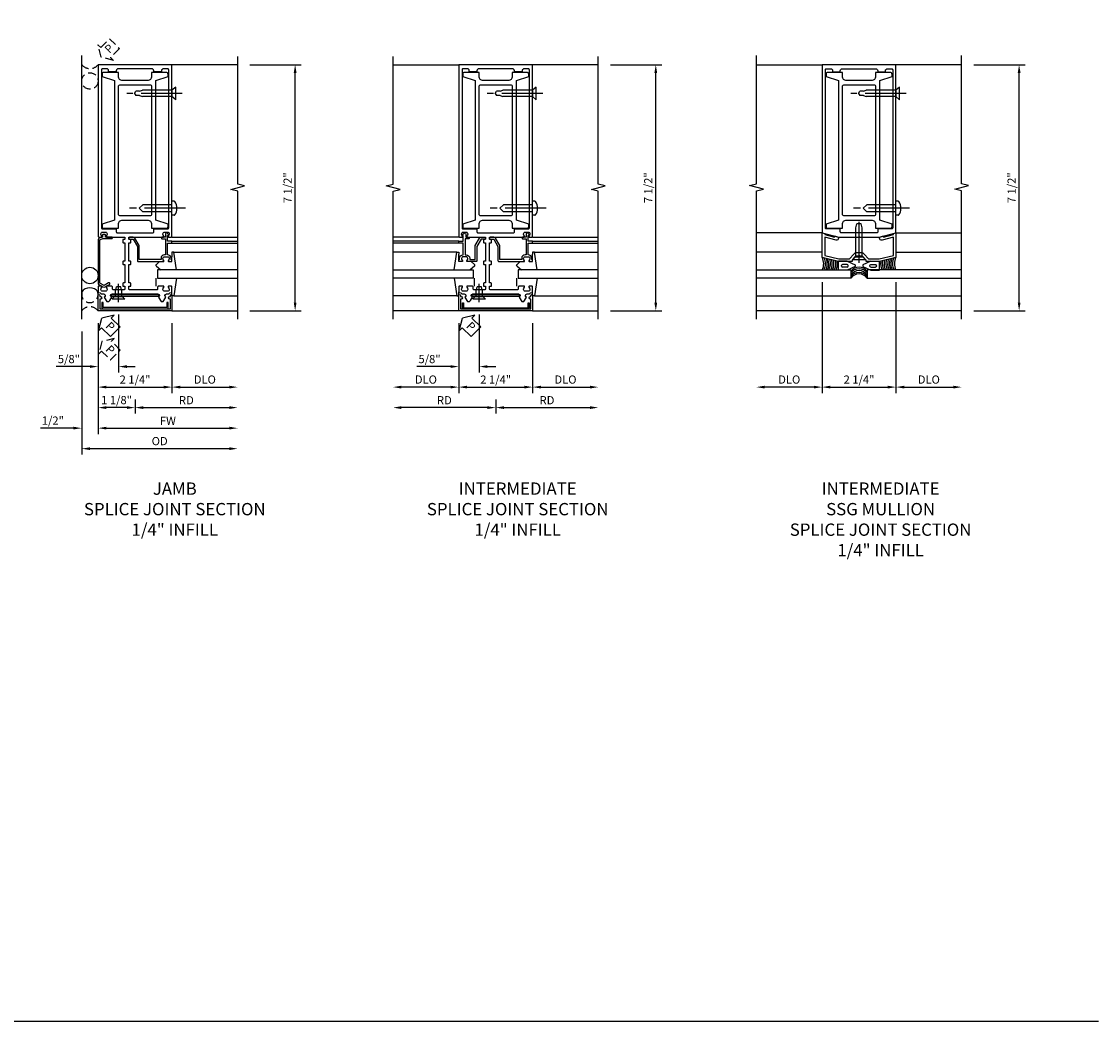
# Model space of a CAD drawing. Extents: x 0 to 98, y 0 to 62.8.
# Drawn here: x 65.2 to 98, y 0 to 30.5 of the extents above; entities that cross this region are included whole.
import ezdxf

# ---------------------------------------------------------------- set-up
doc = ezdxf.new("R2010")
doc.units = 0
doc.header["$MEASUREMENT"] = 0
doc.linetypes.add('CENTER', pattern=[2, 1.25, -0.25, 0.25, -0.25])
doc.linetypes.add('HIDDEN', pattern=[0.375, 0.25, -0.125])
doc.layers.get('0').update_dxf_attribs({"color": 4, "linetype": 'CONTINUOUS'})
for name, color, linetype in [('CENTER', 1, 'CENTER'), ('DIME', 2, 'CONTINUOUS'), ('EXTERIOR SEAL', 3, 'HIDDEN'), ('FORMAT', 7, 'CONTINUOUS'), ('INTERIOR SEAL', 3, 'HIDDEN'), ('TEXT', 3, 'CONTINUOUS')]:
    doc.layers.add(name, color=color, linetype=linetype)
doc.styles.get("Standard").update_dxf_attribs({"font": 'arial.ttf'})
doc.dimstyles.new('EXT_ON-OFF', dxfattribs={"dimscale": 2, "dimtxt": 0.125, "dimasz": 0.125, "dimexe": 0.09, "dimexo": 0.1875, "dimgap": 0.05, "dimtad": 3, "dimdec": 5, "dimzin": 3, "dimdsep": 46, "dimlunit": 5, "dimtxsty": 'STANDARD', "dimcen": 0, "dimse2": 1, "dimazin": 0, "dimtfac": 1, "dimtdec": 5, "dimtofl": 0, "dimtmove": 0, "dimatfit": 0, "dimfxl": 1, "dimfrac": 2, "dimtolj": 1, "dimtzin": 3, "dimarcsym": 0})
doc.dimstyles.new('EXT_ON-ON', dxfattribs={"dimscale": 2, "dimtxt": 0.125, "dimasz": 0.125, "dimexe": 0.09, "dimexo": 0.1875, "dimgap": 0.05, "dimtad": 3, "dimdec": 5, "dimzin": 3, "dimdsep": 46, "dimlunit": 5, "dimtxsty": 'STANDARD', "dimcen": 0, "dimazin": 0, "dimtfac": 1, "dimtdec": 5, "dimtofl": 0, "dimtmove": 0, "dimatfit": 0, "dimfxl": 1, "dimfrac": 2, "dimtolj": 1, "dimtzin": 3, "dimarcsym": 0})

# ---------------------------------------------------------------- blocks, each defined once
blk = doc.blocks.new('*D110')
at = {"layer": 'DIME', "color": 0, "lineweight": -2, "transparency": 16777216}
for p, q in [((3.5, 6.5), (5.055, 6.5)), ((4.875, -0.75), (4.875, 6.25)), ((3.5, -1), (5.055, -1))]:
    blk.add_line(p, q, dxfattribs=at)
at = {"layer": 'DIME', "color": 0, "transparency": 16777216}
for points in [[(4.833, 6.25), (4.917, 6.25), (4.875, 6.5)], [(4.833, -0.75), (4.917, -0.75), (4.875, -1)]]:
    blk.add_solid(points, dxfattribs=at)
at = {"layer": 'DIME', "color": 0, "transparency": 16777216, "insert": (4.646, 2.75), "char_height": 0.25, "attachment_point": 5, "rotation": 90}
blk.add_mtext('\\A1;7 1/2"', dxfattribs=at)
blk = doc.blocks.new('PSEAL2')
at = {"layer": 'TEXT', "color": 7}
for p, q in [((0.196, 0.338), (0, 0)), ((0.196, 0.21), (0.196, 0.338)), ((0.196, -0.338), (0, 0)), ((0.575, 0.21), (0.196, 0.21)), ((0.575, 0.21), (0.575, -0.21)), ((0.196, -0.21), (0.196, -0.338)), ((0.575, -0.21), (0.196, -0.21))]:
    blk.add_line(p, q, dxfattribs=at)
at = {"layer": 'TEXT', "color": 3}
blk.add_text('P', height=0.25, dxfattribs=at).set_placement((0.247, -0.116))
blk = doc.blocks.new('B164313')
blk.add_lwpolyline([(-0.969, -0.9), (-0.969, -0.744), (-1.009, -0.744), (-1.009, -0.9, 0.414214), (-0.969, -0.94), (0.968, -0.94, 0.414214), (1.008, -0.9), (1.008, -0.744), (0.968, -0.744), (0.968, -0.9)], format="xyb", close=True)
blk = doc.blocks.new('B977109')
for p, q in [((0, 0.192), (0.081, 0.122)), ((0.081, 0.122), (0.081, -0.122)), ((0.081, 0.095), (0.25, 0.095)), ((0.25, 0.095), (0.375, 0.065)), ((0.375, -0.065), (0.375, 0.065)), ((0, -0.192), (0.081, -0.122)), ((0.081, -0.095), (0.25, -0.095)), ((0.25, -0.095), (0.375, -0.065))]:
    blk.add_line(p, q)
at = {"layer": 'CENTER'}
blk.add_line((-0.091, 0), (0.474, 0), dxfattribs=at)
blk = doc.blocks.new('B164312')
for points in [[(-0.945, 1.515), (-0.505, 1.515), (-0.505, 1.64, -0.414214), (-0.38, 1.765), (0.38, 1.765, -0.414214), (0.505, 1.64), (0.505, 1.515), (0.945, 1.515, 0.414214), (1.005, 1.575), (1.005, 1.64), (0.63, 1.765), (0.63, 6.015), (1.005, 6.14), (1.005, 6.205, 0.414214), (0.945, 6.265), (0.505, 6.265), (0.505, 6.14, -0.414214), (0.38, 6.015), (-0.38, 6.015, -0.414214), (-0.505, 6.14), (-0.505, 6.265), (-0.945, 6.265, 0.414214), (-1.005, 6.205), (-1.005, 6.14), (-0.63, 6.015), (-0.63, 1.765), (-1.005, 1.64), (-1.005, 1.575, 0.414214)], [(-0.445, 1.89, -0.414214), (-0.505, 1.95), (-0.505, 5.83, -0.414214), (-0.445, 5.89), (0.445, 5.89, -0.414214), (0.505, 5.83), (0.505, 1.95, -0.414214), (0.445, 1.89)]]:
    blk.add_lwpolyline(points, format="xyb", close=True)
blk = doc.blocks.new('B128348')
for p, q in [((0, 0.192), (0.112, 0.095)), ((0, 0.192), (0, -0.192)), ((0.112, -0.095), (0.112, 0.095)), ((0.112, 0.095), (1.015, 0.095)), ((1.099, 0.067), (1.015, 0.095)), ((1.099, 0.067), (1.209, 0.067)), ((1.25, 0), (1.209, 0.067)), ((1.25, 0), (1.209, -0.068)), ((0, -0.192), (0.112, -0.095)), ((0.112, -0.095), (1.015, -0.095)), ((1.099, -0.068), (1.015, -0.095)), ((1.099, -0.068), (1.209, -0.068))]:
    blk.add_line(p, q)
at = {"layer": 'CENTER'}
blk.add_line((-0.196, 0), (1.492, 0), dxfattribs=at)
blk = doc.blocks.new('B128267')
for p, q in [((-0.063, 0.212), (0, 0.212)), ((0, 0.212), (0, -0.212)), ((0, 0.108), (0.892, 0.108)), ((1, 0), (0.892, 0.108)), ((1, 0), (0.892, -0.108)), ((-0.063, -0.212), (0, -0.212)), ((0, -0.108), (0.892, -0.108))]:
    blk.add_line(p, q)
for centre, radius, start, end in [((0.186, 0), 0.337, 143.0333, 216.9667), ((-0.063, 0.187), 0.025, 89.9998, 143.033), ((-0.063, -0.187), 0.025, 216.967, 270)]:
    blk.add_arc(centre, radius, start, end)
at = {"layer": 'CENTER'}
blk.add_line((-0.416, 0), (1.295, 0), dxfattribs=at)
blk = doc.blocks.new('B165139')
for points in [[(-1.023, -0.25), (-1.105, -0.25, 0.414214), (-1.125, -0.27), (-1.125, -0.424, 0.427908), (-1.104, -0.444, -0.246837), (-1.03, -0.478, 0.234531), (-1.014, -0.486), (-0.955, -0.486, -0.84909), (-0.939, -0.583), (-0.879, -0.687, 0.57735), (-0.771, -0.687), (-0.711, -0.583, -0.84909), (-0.695, -0.486), (0.695, -0.486, -0.84909), (0.711, -0.583), (0.771, -0.687, 0.57735), (0.879, -0.687), (0.939, -0.583, -0.84909), (0.955, -0.486), (1.014, -0.486, 0.234531), (1.03, -0.478, -0.246837), (1.104, -0.444, 0.427908), (1.125, -0.424), (1.125, -0.27, 0.414214), (1.105, -0.25), (1.023, -0.25, 0.669376), (1.012, -0.276, -0.199773), (1.039, -0.339), (1.039, -0.35, -0.414214), (0.989, -0.4), (0.901, -0.4, -0.414214), (0.851, -0.35), (0.851, -0.339, -0.199773), (0.878, -0.276, 0.669376), (0.867, -0.25), (0.718, -0.25, 0.414214), (0.688, -0.28), (0.688, -0.331, -0.414214), (0.658, -0.361), (-0.165, -0.361, -0.414214), (-0.185, -0.341), (-0.185, -0.25), (-0.145, -0.25, 0.414214), (-0.125, -0.23), (-0.125, -0.17, 0.414214), (-0.145, -0.15), (-0.185, -0.15), (-0.185, 0.412), (-0.145, 0.412, 0.414214), (-0.125, 0.432), (-0.125, 0.492, 0.414214), (-0.145, 0.512), (-0.185, 0.512), (-0.185, 1.074), (-0.145, 1.074, 0.414214), (-0.125, 1.094), (-0.125, 1.164, 0.414214), (-0.135, 1.174), (-0.175, 1.174, -0.414214), (-0.185, 1.184), (-0.185, 1.24, -0.414214), (-0.175, 1.25), (0.867, 1.25, 0.669376), (0.878, 1.276, -0.199773), (0.851, 1.339), (0.851, 1.35, -0.414214), (0.901, 1.4), (0.989, 1.4, -0.414214), (1.039, 1.35), (1.039, 1.339, -0.199773), (1.012, 1.276, 0.669376), (1.023, 1.25), (1.105, 1.25, 0.414214), (1.125, 1.27), (1.125, 6.5), (-1.125, 6.5), (-1.125, 1.27, 0.414214), (-1.105, 1.25), (-1.023, 1.25, 0.669376), (-1.012, 1.276, -0.199773), (-1.039, 1.339), (-1.039, 1.35, -0.414214), (-0.989, 1.4), (-0.901, 1.4, -0.414214), (-0.851, 1.35), (-0.851, 1.339, -0.199773), (-0.878, 1.276, 0.669376), (-0.867, 1.25), (-0.325, 1.25, -0.414214), (-0.315, 1.24), (-0.315, 1.184, -0.414214), (-0.325, 1.174), (-0.365, 1.174, 0.414214), (-0.375, 1.164), (-0.375, 1.094, 0.414214), (-0.355, 1.074), (-0.315, 1.074), (-0.315, 0.512), (-0.355, 0.512, 0.414214), (-0.375, 0.492), (-0.375, 0.432, 0.414214), (-0.355, 0.412), (-0.315, 0.412), (-0.315, -0.15), (-0.355, -0.15, 0.414214), (-0.375, -0.17), (-0.375, -0.23, 0.414214), (-0.355, -0.25), (-0.315, -0.25), (-0.315, -0.341, -0.414214), (-0.335, -0.361), (-0.657, -0.361, -0.414214), (-0.688, -0.331), (-0.688, -0.28, 0.414214), (-0.718, -0.25), (-0.867, -0.25, 0.669376), (-0.878, -0.276, -0.199773), (-0.851, -0.339), (-0.851, -0.35, -0.414214), (-0.901, -0.4), (-0.989, -0.4, -0.414214), (-1.039, -0.35), (-1.039, -0.339, -0.199773), (-1.012, -0.276, 0.669376)], [(-1.025, 6.345), (-1.025, 1.53, 0.414214), (-0.995, 1.5), (-0.59, 1.5, -0.414214), (-0.57, 1.48), (-0.57, 1.405, 0.414214), (-0.54, 1.375), (0.54, 1.375, 0.414214), (0.57, 1.405), (0.57, 1.48, -0.414214), (0.59, 1.5), (0.995, 1.5, 0.414214), (1.025, 1.53), (1.025, 6.345, 0.414214), (0.995, 6.375), (0.865, 6.375, 0.414214), (0.805, 6.315), (0.805, 6.28), (0.57, 6.28), (0.57, 6.315, 0.414214), (0.51, 6.375), (-0.51, 6.375, 0.414214), (-0.57, 6.315), (-0.57, 6.28), (-0.805, 6.28), (-0.805, 6.315, 0.414214), (-0.865, 6.375), (-0.995, 6.375, 0.414214)]]:
    blk.add_lwpolyline(points, format="xyb", close=True)
blk = doc.blocks.new('B165002')
blk.add_lwpolyline([(1.075, -0.94), (-1.075, -0.94), (-1.075, -0.646), (-1.055, -0.646, 1), (-1.055, -0.566), (-1.075, -0.566), (-1.075, -0.531, 1), (-1.125, -0.531), (-1.125, -1), (1.125, -1), (1.125, -0.531, 1), (1.075, -0.531), (1.075, -0.566), (1.055, -0.566, 1), (1.055, -0.646), (1.075, -0.646)], format="xyb", close=True)
blk = doc.blocks.new('*D111')
at = {"layer": 'DIME', "color": 0, "lineweight": -2, "transparency": 16777216}
for p, q in [((-1.625, -1.625), (-1.625, -4.753)), ((-1.125, -1.375), (-1.125, -4.753)), ((-1.875, -4.573), (-2.88, -4.573)), ((-0.875, -4.573), (-0.625, -4.573))]:
    blk.add_line(p, q, dxfattribs=at)
at = {"layer": 'DIME', "color": 0, "transparency": 16777216}
for points in [[(-1.875, -4.531), (-1.875, -4.614), (-1.625, -4.573)], [(-0.875, -4.531), (-0.875, -4.614), (-1.125, -4.573)]]:
    blk.add_solid(points, dxfattribs=at)
at = {"layer": 'DIME', "color": 0, "transparency": 16777216, "insert": (-2.503, -4.343), "char_height": 0.25, "attachment_point": 5}
blk.add_mtext('\\A1;1/2"', dxfattribs=at)
blk = doc.blocks.new('*D112')
at = {"layer": 'DIME', "color": 0, "lineweight": -2, "transparency": 16777216}
for p, q in [((0, -3.698), (0, -4.127)), ((-0.25, -3.947), (-0.875, -3.947))]:
    blk.add_line(p, q, dxfattribs=at)
at = {"layer": 'DIME', "color": 0, "transparency": 16777216}
for points in [[(-0.875, -3.905), (-0.875, -3.989), (-1.125, -3.947)], [(-0.25, -3.905), (-0.25, -3.989), (0, -3.947)]]:
    blk.add_solid(points, dxfattribs=at)
at = {"layer": 'DIME', "color": 0, "transparency": 16777216, "insert": (-0.563, -3.718), "char_height": 0.25, "attachment_point": 5}
blk.add_mtext('\\A1;1 1/8"', dxfattribs=at)
blk = doc.blocks.new('*D113')
at = {"layer": 'DIME', "color": 0, "lineweight": -2, "transparency": 16777216}
for p, q in [((-0.5, -1.113), (-0.5, -2.878)), ((-1.125, -1.375), (-1.125, -2.878)), ((-1.375, -2.698), (-2.404, -2.698)), ((-0.25, -2.698), (0, -2.698))]:
    blk.add_line(p, q, dxfattribs=at)
at = {"layer": 'DIME', "color": 0, "transparency": 16777216}
for points in [[(-1.375, -2.656), (-1.375, -2.739), (-1.125, -2.698)], [(-0.25, -2.656), (-0.25, -2.739), (-0.5, -2.698)]]:
    blk.add_solid(points, dxfattribs=at)
at = {"layer": 'DIME', "color": 0, "transparency": 16777216, "insert": (-2.014, -2.468), "char_height": 0.25, "attachment_point": 5}
blk.add_mtext('\\A1;5/8"', dxfattribs=at)
blk = doc.blocks.new('*D114')
at = {"layer": 'DIME', "color": 0, "lineweight": -2, "transparency": 16777216}
for p, q in [((-1.625, -1.625), (-1.625, -5.378)), ((-1.375, -5.198), (2.875, -5.198))]:
    blk.add_line(p, q, dxfattribs=at)
at = {"layer": 'DIME', "color": 0, "transparency": 16777216}
for points in [[(-1.375, -5.156), (-1.375, -5.239), (-1.625, -5.198)], [(2.875, -5.156), (2.875, -5.239), (3.125, -5.198)]]:
    blk.add_solid(points, dxfattribs=at)
at = {"layer": 'DIME', "color": 0, "transparency": 16777216, "insert": (0.75, -4.968), "char_height": 0.25, "attachment_point": 5}
blk.add_mtext('\\A1;OD', dxfattribs=at)
blk = doc.blocks.new('*D115')
at = {"layer": 'DIME', "color": 0, "lineweight": -2, "transparency": 16777216}
for p, q in [((0, -3.698), (0, -4.128)), ((0.25, -3.948), (2.875, -3.948))]:
    blk.add_line(p, q, dxfattribs=at)
at = {"layer": 'DIME', "color": 0, "transparency": 16777216}
for points in [[(0.25, -3.906), (0.25, -3.989), (0, -3.948)], [(2.875, -3.906), (2.875, -3.989), (3.125, -3.948)]]:
    blk.add_solid(points, dxfattribs=at)
at = {"layer": 'DIME', "color": 0, "transparency": 16777216, "insert": (1.563, -3.723), "char_height": 0.25, "attachment_point": 5}
blk.add_mtext('\\A1;RD', dxfattribs=at)
blk = doc.blocks.new('*D116')
at = {"layer": 'DIME', "color": 0, "lineweight": -2, "transparency": 16777216}
for p, q in [((-1.125, -1.875), (-1.125, -4.753)), ((-0.875, -4.573), (2.875, -4.573))]:
    blk.add_line(p, q, dxfattribs=at)
at = {"layer": 'DIME', "color": 0, "transparency": 16777216}
for points in [[(-0.875, -4.531), (-0.875, -4.614), (-1.125, -4.573)], [(2.875, -4.531), (2.875, -4.614), (3.125, -4.573)]]:
    blk.add_solid(points, dxfattribs=at)
at = {"layer": 'DIME', "color": 0, "transparency": 16777216, "insert": (1, -4.348), "char_height": 0.25, "attachment_point": 5}
blk.add_mtext('\\A1;FW', dxfattribs=at)
blk = doc.blocks.new('*D117')
at = {"layer": 'DIME', "color": 0, "lineweight": -2, "transparency": 16777216}
for p, q in [((1.125, -1.375), (1.125, -3.503)), ((1.375, -3.323), (2.875, -3.323))]:
    blk.add_line(p, q, dxfattribs=at)
at = {"layer": 'DIME', "color": 0, "transparency": 16777216}
for points in [[(1.375, -3.281), (1.375, -3.364), (1.125, -3.323)], [(2.875, -3.281), (2.875, -3.364), (3.125, -3.323)]]:
    blk.add_solid(points, dxfattribs=at)
at = {"layer": 'DIME', "color": 0, "transparency": 16777216, "insert": (2.125, -3.093), "char_height": 0.25, "attachment_point": 5}
blk.add_mtext('\\A1;DLO', dxfattribs=at)
blk = doc.blocks.new('*D118')
at = {"layer": 'DIME', "color": 0, "lineweight": -2, "transparency": 16777216}
for p, q in [((-1.125, -1.375), (-1.125, -3.503)), ((1.125, -1.375), (1.125, -3.503)), ((-0.875, -3.323), (0.875, -3.323))]:
    blk.add_line(p, q, dxfattribs=at)
at = {"layer": 'DIME', "color": 0, "transparency": 16777216}
for points in [[(-0.875, -3.281), (-0.875, -3.364), (-1.125, -3.323)], [(0.875, -3.281), (0.875, -3.364), (1.125, -3.323)]]:
    blk.add_solid(points, dxfattribs=at)
at = {"layer": 'DIME', "color": 0, "transparency": 16777216, "insert": (0, -3.093), "char_height": 0.25, "attachment_point": 5}
blk.add_mtext('\\A1;2 1/4"', dxfattribs=at)
blk = doc.blocks.new('B165155')
blk.add_lwpolyline([(-0.993, 1.25), (-1.092, 1.214, 0.315299), (-1.125, 1.167), (-1.125, -0.157, 0.267949), (-1.1, -0.2), (-0.976, -0.272, 0.267949), (-0.914, -0.272), (-0.779, -0.194, 1), (-0.804, -0.151), (-0.945, -0.232), (-1.075, -0.157), (-1.075, 1.167), (-0.984, 1.2), (-0.712, 1.2, 1), (-0.712, 1.25), (-0.897, 1.25), (-0.897, 1.3, 0.414214), (-0.927, 1.33), (-0.963, 1.33, 0.414214), (-0.993, 1.3)], format="xyb", close=True)
blk = doc.blocks.new('B027851')
for p, q in [((-0.4, 0.319), (0.14, 0.24)), ((0.14, 0.18), (0.073, 0.18)), ((0.14, 0.24), (0.14, 0.18)), ((-0.289, -0.296), (-0.4, -0.164)), ((-0.15, -0.197), (-0.235, -0.296))]:
    blk.add_line(p, q)
blk.add_arc((-0.262, -0.274), 0.035, 220, 319.4311)
blk = doc.blocks.new('B027850')
for p, q in [((-0.4, 0.317), (0.14, 0.24)), ((0.14, 0.18), (0.024, 0.18)), ((0.14, 0.24), (0.14, 0.18)), ((-0.15, -0.3), (-0.4, -0.3))]:
    blk.add_line(p, q)
blk = doc.blocks.new('b165323')
blk.add_lwpolyline([(0.719, -0.505), (0.719, -0.567), (-0.719, -0.567), (-0.719, -0.505), (0.719, -0.505)])
blk = doc.blocks.new('5B163007')
blk.add_lwpolyline([(0.791, 0.6), (0.791, 0.56), (0.13, 0.56), (0.13, 0.965, 0.131652), (0.122, 0.995), (-0.003, 1.212, 0.267949), (-0.055, 1.242), (-0.165, 1.242, 0.414214), (-0.185, 1.222), (-0.185, 1.202, 0.414214), (-0.165, 1.182), (-0.055, 1.182), (0.07, 0.965), (0.07, 0.53, 0.414214), (0.1, 0.5), (0.867, 0.5, 0.669376), (0.878, 0.526, -0.199773), (0.851, 0.589), (0.851, 0.6, -0.414214), (0.901, 0.65), (0.989, 0.65, -0.414214), (1.039, 0.6), (1.039, 0.589, -0.199773), (1.012, 0.526, 0.669376), (1.023, 0.5), (1.105, 0.5, 0.414214), (1.125, 0.52), (1.125, 0.54, 0.414214), (1.105, 0.56), (1.099, 0.56), (1.099, 0.6, 0.414214), (0.989, 0.71), (0.988, 0.71), (0.988, 1.065), (1.105, 1.065, 0.414214), (1.125, 1.085), (1.125, 1.105, 0.414214), (1.105, 1.125), (0.988, 1.125), (0.988, 1.3), (1.008, 1.3, 0.641869), (1.019, 1.325), (0.981, 1.37, 0.695143), (0.928, 1.35), (0.928, 1.25), (0.828, 1.25, 0.414214), (0.808, 1.23), (0.808, 1.21, 0.414214), (0.828, 1.19), (0.928, 1.19), (0.928, 0.71), (0.901, 0.71, 0.414214)], format="xyb", close=True)
blk = doc.blocks.new('*D119')
at = {"layer": 'DIME', "color": 0, "lineweight": -2, "transparency": 16777216}
for p, q in [((3.5, 6.5), (5.055, 6.5)), ((4.875, -0.75), (4.875, 6.25)), ((3.5, -1), (5.055, -1))]:
    blk.add_line(p, q, dxfattribs=at)
at = {"layer": 'DIME', "color": 0, "transparency": 16777216}
for points in [[(4.833, 6.25), (4.917, 6.25), (4.875, 6.5)], [(4.833, -0.75), (4.917, -0.75), (4.875, -1)]]:
    blk.add_solid(points, dxfattribs=at)
at = {"layer": 'DIME', "color": 0, "transparency": 16777216, "insert": (4.646, 2.75), "char_height": 0.25, "attachment_point": 5, "rotation": 90}
blk.add_mtext('\\A1;7 1/2"', dxfattribs=at)
blk = doc.blocks.new('*D120')
at = {"layer": 'DIME', "color": 0, "lineweight": -2, "transparency": 16777216}
for p, q in [((-1.125, -1.375), (-1.125, -3.503)), ((-1.375, -3.323), (-2.875, -3.323))]:
    blk.add_line(p, q, dxfattribs=at)
at = {"layer": 'DIME', "color": 0, "transparency": 16777216}
for points in [[(-2.875, -3.281), (-2.875, -3.364), (-3.125, -3.323)], [(-1.375, -3.281), (-1.375, -3.364), (-1.125, -3.323)]]:
    blk.add_solid(points, dxfattribs=at)
at = {"layer": 'DIME', "color": 0, "transparency": 16777216, "insert": (-2.125, -3.093), "char_height": 0.25, "attachment_point": 5}
blk.add_mtext('\\A1;DLO', dxfattribs=at)
blk = doc.blocks.new('*D121')
at = {"layer": 'DIME', "color": 0, "lineweight": -2, "transparency": 16777216}
for p, q in [((0, -3.698), (0, -4.128)), ((-0.25, -3.948), (-2.875, -3.948))]:
    blk.add_line(p, q, dxfattribs=at)
at = {"layer": 'DIME', "color": 0, "transparency": 16777216}
for points in [[(-2.875, -3.906), (-2.875, -3.989), (-3.125, -3.948)], [(-0.25, -3.906), (-0.25, -3.989), (0, -3.948)]]:
    blk.add_solid(points, dxfattribs=at)
at = {"layer": 'DIME', "color": 0, "transparency": 16777216, "insert": (-1.563, -3.723), "char_height": 0.25, "attachment_point": 5}
blk.add_mtext('\\A1;RD', dxfattribs=at)
blk = doc.blocks.new('*D122')
at = {"layer": 'DIME', "color": 0, "lineweight": -2, "transparency": 16777216}
for p, q in [((-0.5, -1.113), (-0.5, -2.878)), ((-1.375, -2.698), (-2.404, -2.698)), ((-0.25, -2.698), (0, -2.698))]:
    blk.add_line(p, q, dxfattribs=at)
at = {"layer": 'DIME', "color": 0, "transparency": 16777216}
for points in [[(-1.375, -2.656), (-1.375, -2.739), (-1.125, -2.698)], [(-0.25, -2.656), (-0.25, -2.739), (-0.5, -2.698)]]:
    blk.add_solid(points, dxfattribs=at)
at = {"layer": 'DIME', "color": 0, "transparency": 16777216, "insert": (-2.014, -2.468), "char_height": 0.25, "attachment_point": 5}
blk.add_mtext('\\A1;5/8"', dxfattribs=at)
blk = doc.blocks.new('*D123')
at = {"layer": 'DIME', "color": 0, "lineweight": -2, "transparency": 16777216}
for p, q in [((0, -3.698), (0, -4.128)), ((0.25, -3.948), (2.875, -3.948))]:
    blk.add_line(p, q, dxfattribs=at)
at = {"layer": 'DIME', "color": 0, "transparency": 16777216}
for points in [[(0.25, -3.906), (0.25, -3.989), (0, -3.948)], [(2.875, -3.906), (2.875, -3.989), (3.125, -3.948)]]:
    blk.add_solid(points, dxfattribs=at)
at = {"layer": 'DIME', "color": 0, "transparency": 16777216, "insert": (1.562, -3.723), "char_height": 0.25, "attachment_point": 5}
blk.add_mtext('\\A1;RD', dxfattribs=at)
blk = doc.blocks.new('*D124')
at = {"layer": 'DIME', "color": 0, "lineweight": -2, "transparency": 16777216}
for p, q in [((1.125, -1.375), (1.125, -3.503)), ((1.375, -3.323), (2.875, -3.323))]:
    blk.add_line(p, q, dxfattribs=at)
at = {"layer": 'DIME', "color": 0, "transparency": 16777216}
for points in [[(1.375, -3.281), (1.375, -3.364), (1.125, -3.323)], [(2.875, -3.281), (2.875, -3.364), (3.125, -3.323)]]:
    blk.add_solid(points, dxfattribs=at)
at = {"layer": 'DIME', "color": 0, "transparency": 16777216, "insert": (2.125, -3.093), "char_height": 0.25, "attachment_point": 5}
blk.add_mtext('\\A1;DLO', dxfattribs=at)
blk = doc.blocks.new('*D125')
at = {"layer": 'DIME', "color": 0, "lineweight": -2, "transparency": 16777216}
for p, q in [((-1.125, -1.375), (-1.125, -3.503)), ((1.125, -1.375), (1.125, -3.503)), ((-0.875, -3.323), (0.875, -3.323))]:
    blk.add_line(p, q, dxfattribs=at)
at = {"layer": 'DIME', "color": 0, "transparency": 16777216}
for points in [[(-0.875, -3.281), (-0.875, -3.364), (-1.125, -3.323)], [(0.875, -3.281), (0.875, -3.364), (1.125, -3.323)]]:
    blk.add_solid(points, dxfattribs=at)
at = {"layer": 'DIME', "color": 0, "transparency": 16777216, "insert": (0, -3.093), "char_height": 0.25, "attachment_point": 5}
blk.add_mtext('\\A1;2 1/4"', dxfattribs=at)
blk = doc.blocks.new('b165431')
blk.add_lwpolyline([(0.984, -0.94), (-0.984, -0.94, -0.414214), (-1.015, -0.909), (-1.015, -0.753), (-0.984, -0.753), (-0.984, -0.909), (0.984, -0.909), (0.984, -0.753), (1.015, -0.753), (1.015, -0.909, -0.414214)], format="xyb", close=True)
blk = doc.blocks.new('5B163006')
blk.add_lwpolyline([(1.085, 1.125), (1.105, 1.125, -0.414214), (1.125, 1.105), (1.125, 0.988), (1.3, 0.988), (1.3, 0.998, -0.414214), (1.31, 1.008), (1.321, 1.008, -0.198912), (1.332, 1.004), (1.371, 0.964, -0.668179), (1.35, 0.913), (1.25, 0.913), (1.25, 0.828, -0.414214), (1.23, 0.808), (1.21, 0.808, -0.414214), (1.19, 0.828), (1.19, 0.928), (0.71, 0.928), (0.71, 0.901, -0.414214), (0.6, 0.791), (0.56, 0.791), (0.56, 0.63), (0.965, 0.63, -0.131652), (0.995, 0.622), (1.212, 0.497, -0.267949), (1.242, 0.445), (1.242, 0.335, -0.414214), (1.222, 0.315), (1.202, 0.315, -0.414214), (1.182, 0.335), (1.182, 0.445), (0.965, 0.57), (0.53, 0.57, -0.414214), (0.5, 0.6), (0.5, 0.867, -0.669376), (0.526, 0.878, 0.199773), (0.589, 0.851), (0.6, 0.851, 0.414214), (0.65, 0.901), (0.65, 0.989, 0.414214), (0.6, 1.039), (0.589, 1.039, 0.199773), (0.526, 1.012, -0.669376), (0.5, 1.023), (0.5, 1.105, -0.414214), (0.52, 1.125), (0.54, 1.125, -0.414214), (0.56, 1.105), (0.56, 1.099), (0.6, 1.099, -0.414214), (0.71, 0.989), (0.71, 0.988), (1.065, 0.988), (1.065, 1.105, -0.414214)], format="xyb", close=True)
blk = doc.blocks.new('*D126')
at = {"layer": 'DIME', "color": 0, "lineweight": -2, "transparency": 16777216}
for p, q in [((3.5, 6.5), (5.055, 6.5)), ((4.875, -0.75), (4.875, 6.25)), ((3.5, -1), (5.055, -1))]:
    blk.add_line(p, q, dxfattribs=at)
at = {"layer": 'DIME', "color": 0, "transparency": 16777216}
for points in [[(4.833, 6.25), (4.917, 6.25), (4.875, 6.5)], [(4.833, -0.75), (4.917, -0.75), (4.875, -1)]]:
    blk.add_solid(points, dxfattribs=at)
at = {"layer": 'DIME', "color": 0, "transparency": 16777216, "insert": (4.646, 2.75), "char_height": 0.25, "attachment_point": 5, "rotation": 90}
blk.add_mtext('\\A1;7 1/2"', dxfattribs=at)
blk = doc.blocks.new('B165064')
blk.add_lwpolyline([(0, 1.27), (0.02, 1.25), (0.625, 1.25), (1.125, 1.375), (1.125, 6.5), (-1.125, 6.5), (-1.125, 1.375), (-0.625, 1.25), (-0.02, 1.25)], close=True)
blk.add_lwpolyline([(-0.805, 6.315), (-0.805, 6.28), (-0.57, 6.28), (-0.57, 6.315, -0.414214), (-0.51, 6.375), (0.51, 6.375, -0.414214), (0.57, 6.315), (0.57, 6.28), (0.805, 6.28), (0.805, 6.315, -0.414214), (0.865, 6.375), (0.995, 6.375, -0.414214), (1.025, 6.345), (1.025, 1.53, -0.414214), (0.995, 1.5), (0.59, 1.5, 0.414214), (0.57, 1.48), (0.57, 1.405, -0.414214), (0.54, 1.375), (-0.54, 1.375, -0.414214), (-0.57, 1.405), (-0.57, 1.48, 0.414214), (-0.59, 1.5), (-0.995, 1.5, -0.414214), (-1.025, 1.53), (-1.025, 6.345, -0.414214), (-0.995, 6.375), (-0.865, 6.375, -0.414214)], format="xyb", close=True)
blk = doc.blocks.new('*D127')
at = {"layer": 'DIME', "color": 0, "lineweight": -2, "transparency": 16777216}
for p, q in [((-1.125, -0.125), (-1.125, -3.503)), ((-1.375, -3.323), (-2.875, -3.323))]:
    blk.add_line(p, q, dxfattribs=at)
at = {"layer": 'DIME', "color": 0, "transparency": 16777216}
for points in [[(-2.875, -3.281), (-2.875, -3.364), (-3.125, -3.323)], [(-1.375, -3.281), (-1.375, -3.364), (-1.125, -3.323)]]:
    blk.add_solid(points, dxfattribs=at)
at = {"layer": 'DIME', "color": 0, "transparency": 16777216, "insert": (-2.125, -3.093), "char_height": 0.25, "attachment_point": 5}
blk.add_mtext('\\A1;DLO', dxfattribs=at)
blk = doc.blocks.new('*D128')
at = {"layer": 'DIME', "color": 0, "lineweight": -2, "transparency": 16777216}
for p, q in [((-1.125, -0.125), (-1.125, -3.503)), ((1.125, -0.125), (1.125, -3.503)), ((-0.875, -3.323), (0.875, -3.323))]:
    blk.add_line(p, q, dxfattribs=at)
at = {"layer": 'DIME', "color": 0, "transparency": 16777216}
for points in [[(-0.875, -3.281), (-0.875, -3.364), (-1.125, -3.323)], [(0.875, -3.281), (0.875, -3.364), (1.125, -3.323)]]:
    blk.add_solid(points, dxfattribs=at)
at = {"layer": 'DIME', "color": 0, "transparency": 16777216, "insert": (0, -3.093), "char_height": 0.25, "attachment_point": 5}
blk.add_mtext('\\A1;2 1/4"', dxfattribs=at)
blk = doc.blocks.new('*D129')
at = {"layer": 'DIME', "color": 0, "lineweight": -2, "transparency": 16777216}
for p, q in [((1.125, -0.125), (1.125, -3.503)), ((1.375, -3.323), (2.875, -3.323))]:
    blk.add_line(p, q, dxfattribs=at)
at = {"layer": 'DIME', "color": 0, "transparency": 16777216}
for points in [[(1.375, -3.281), (1.375, -3.364), (1.125, -3.323)], [(2.875, -3.281), (2.875, -3.364), (3.125, -3.323)]]:
    blk.add_solid(points, dxfattribs=at)
at = {"layer": 'DIME', "color": 0, "transparency": 16777216, "insert": (2.125, -3.093), "char_height": 0.25, "attachment_point": 5}
blk.add_mtext('\\A1;DLO', dxfattribs=at)
blk = doc.blocks.new('B165041')
blk.add_lwpolyline([(-0.75, 1.25), (-0.75, 1.281), (-0.625, 1.25), (-0.625, 1.213, -0.487928), (-0.7, 1.155), (-1.045, 1.242), (-1.045, 0.687), (-0.615, 0.58), (-0.289, 0.58), (-0.157, 0.732, -0.216871), (-0.063, 0.775), (0.063, 0.775, -0.216871), (0.157, 0.732), (0.289, 0.58), (0.615, 0.58), (1.045, 0.687), (1.045, 1.242), (0.7, 1.155, -0.487928), (0.625, 1.213), (0.625, 1.25), (0.75, 1.281), (0.75, 1.25), (1.045, 1.324), (1.045, 1.355), (1.125, 1.375), (1.125, 0.625), (0.625, 0.5), (0.213, 0.5), (0.213, 0.546), (0.105, 0.67), (0.025, 0.67), (0, 0.695), (-0.025, 0.67), (-0.105, 0.67), (-0.213, 0.546), (-0.213, 0.5), (-0.625, 0.5), (-1.125, 0.625), (-1.125, 1.375), (-1.045, 1.355), (-1.045, 1.324)], format="xyb", close=True)
blk = doc.blocks.new('B128401')
for p, q in [((0, 0.192), (0.081, 0.122)), ((0.081, 0.122), (0.081, -0.122)), ((0.081, 0.095), (0.956, 0.095)), ((0.956, 0.095), (1.081, 0.065)), ((1.081, -0.065), (1.081, 0.065)), ((0, -0.192), (0.081, -0.122)), ((0.081, -0.095), (0.956, -0.095)), ((0.956, -0.095), (1.081, -0.065))]:
    blk.add_line(p, q)
at = {"layer": 'CENTER'}
blk.add_line((-0.106, 0), (1.179, 0), dxfattribs=at)
blk = doc.blocks.new('B027575')
for p, q in [((-0.51, -0.133), (-0.51, 0.134)), ((-0.246, 0.134), (-0.51, 0.134)), ((-0.417, -0.009), (-0.417, 0.01)), ((-0.245, 0.041), (-0.386, 0.041)), ((-0.246, 0.134), (0, 0.028)), ((-0.214, -0.009), (-0.214, 0.01)), ((0, 0.028), (0, -0.028)), ((-0.246, -0.133), (-0.51, -0.133)), ((-0.245, -0.04), (-0.386, -0.04)), ((0, -0.028), (-0.246, -0.133))]:
    blk.add_line(p, q)
for centre, start, end in [((-0.386, 0.01), 90, 180), ((-0.245, 0.01), 0, 90), ((-0.386, -0.009), 180, 270), ((-0.245, -0.009), 270, 0)]:
    blk.add_arc(centre, 0.031, start, end)
blk = doc.blocks.new('S165AS215')
for p, q in [((-1.625, -1.25), (-1.625, 6.776188)), ((3.125, 6.5), (1.125, 6.5)), ((1.125, 1.25), (3.125, 1.25)), ((1.125, 1.125), (3.125, 1.125)), ((1.125, 1.065), (3.125, 1.065)), ((1.125, 0.54), (1.125386, 0.72311)), ((1.185386, 0.789755), (3.125, 0.789755)), ((3.125, 0.25), (0.6875, 0.25)), ((0.6875, 0.25), (0.6875, 0)), ((0.6875, 0), (3.125, 0)), ((-0.307501, -0.648), (-0.692499, -0.648)), ((1.185386, -0.539755), (3.125, -0.539755)), ((1.125, -1), (3.125, -1))]:
    blk.add_line(p, q)
blk.add_lwpolyline([(3.125, -1.25), (3.125, 2.64317), (2.912785, 2.696239), (3.3372, 2.80379), (3.124984, 2.856858), (3.124984, 6.750028)])
blk.add_circle((-1.375, 0.076384), 0.25)
blk.add_arc((-1.375, -0.611116), 0.3125, 36.8698976, 143.1301024)
at = {"layer": 'EXTERIOR SEAL'}
blk.add_lwpolyline([(-0.751206, -2.493034), (-0.453761, -2.19559), (-0.721778, -1.927573), (-0.631762, -1.837557), (-1.009399, -1.937396), (-1.109239, -2.315034), (-1.019223, -2.225018)], close=True, dxfattribs=at)
for centre, radius, start, end in [((-1.375, -0.499), 0.25, 156.2400018, 23.7599866), ((-1.375, -1.1865), 0.3125, 36.8698976, 143.1301024)]:
    blk.add_arc(centre, radius, start, end, dxfattribs=at)
at = {"layer": 'INTERIOR SEAL'}
blk.add_lwpolyline([(-1.033289, 6.73056), (-1.133128, 7.108198), (-1.043112, 7.018182), (-0.775096, 7.286198), (-0.477651, 6.988754), (-0.745668, 6.720737), (-0.655651, 6.630721)], close=True, dxfattribs=at)
blk.add_circle((-1.375, 6.005615), 0.25, dxfattribs=at)
blk.add_arc((-1.372824, 6.696533), 0.316294, 217.128719, 321.5844451, dxfattribs=at)
for name in ['B165139', 'B164312', 'B165155', '5B163007', 'b165323', 'B164313']:
    blk.add_blockref(name, (0, 0))
for name, p, rotation in [('B128348', (1.237161, 5.625), 180), ('B128267', (1.125, 2.125), 180), ('B027850', (0.945, -0.4), 270), ('B977109', (-0.5, -0.648), 90), ('PSEAL2', (-1.009399, -1.227592), 315)]:
    blk.add_blockref(name, p, dxfattribs=dict(rotation=rotation))
at = {"xscale": -1, "rotation": 270}
blk.add_blockref('B027851', (0.945, 0.65), dxfattribs=at)
at = {"xscale": -1}
blk.add_blockref('B165002', (0, 0), dxfattribs=at)
at = {"layer": 'EXTERIOR SEAL'}
blk.add_text('P', height=0.249961, rotation=315, dxfattribs=at).set_placement((-0.91666, -2.193716))
at = {"layer": 'INTERIOR SEAL'}
blk.add_text('P', height=0.249961, rotation=45, dxfattribs=at).set_placement((-0.776969, 6.823299))
at = {"layer": 'DIME'}
for base, p1, p2, angle, picture, middle in [((4.875, 6.5), (3.125, -1), (3.125, 6.5), 90, '*D110', (4.645737, 2.75)), ((1.125, -3.32259), (-1.125, -1), (1.125, -1), 180, '*D118', (0, -3.093327))]:
    dim = blk.add_linear_dim(base=base, p1=p1, p2=p2, angle=angle, dimstyle='EXT_ON-ON', override={"dimpost": '"'}, dxfattribs=at)
    dim.commit()
    dim.dimension.update_dxf_attribs({"geometry": picture, "text_midpoint": middle})
dim = blk.add_linear_dim(base=(-1.125, -2.69759), p1=(-0.5, -0.738062), p2=(-1.125, -1), dimstyle='EXT_ON-ON', override={"dimpost": '"'}, dxfattribs=at)
dim.commit()
dim.dimension.update_dxf_attribs({"geometry": '*D113', "text_midpoint": (-2.014308, -2.468327)})
dim = blk.add_linear_dim(base=(-1.625, -4.57259), p1=(-1.125, -1), p2=(-1.625, -1.25), angle=180, dimstyle='EXT_ON-ON', override={"dimpost": '"'}, dxfattribs=at)
dim.commit()
dim.dimension.update_dxf_attribs({"geometry": '*D111', "text_midpoint": (-2.502541, -4.57259), "dimtype": 160})
for base, p1, text, picture, middle in [((3.125, -5.19759), (-1.625, -1.25), 'OD', '*D114', (0.75, -4.968241)), ((3.125, -4.57259), (-1.125, -1.5), 'FW', '*D116', (1, -4.34759)), ((3.125, -3.32259), (1.125, -1), 'DLO', '*D117', (2.125, -3.093241))]:
    dim = blk.add_linear_dim(base=base, p1=p1, p2=(3.125, -1.25), angle=180, text=text, dimstyle='EXT_ON-OFF', override={"dimpost": '"'}, dxfattribs=at)
    dim.commit()
    dim.dimension.update_dxf_attribs({"geometry": picture, "text_midpoint": middle})
dim = blk.add_linear_dim(base=(-1.125, -3.94693), p1=(0, -3.32259), p2=(-1.125, -1), dimstyle='EXT_ON-OFF', override={"dimpost": '"'}, dxfattribs=at)
dim.commit()
dim.dimension.update_dxf_attribs({"geometry": '*D112', "text_midpoint": (-0.5625, -3.94693), "dimtype": 160})
dim = blk.add_linear_dim(base=(3.125, -3.94759), p1=(0, -3.32259), p2=(3.125, -1.25), text='RD', dimstyle='EXT_ON-OFF', override={"dimpost": '"'}, dxfattribs=at)
dim.commit()
dim.dimension.update_dxf_attribs({"geometry": '*D115', "text_midpoint": (1.5625, -3.72259)})
blk = doc.blocks.new('S165AS216')
for p, q in [((-3.125, 6.5), (-1.125, 6.5)), ((3.125, 6.5), (1.125, 6.5)), ((-1.125, 1.25), (-3.125, 1.25)), ((-1.125, 1.125), (-3.125, 1.125)), ((-1.125, 1.065), (-3.125, 1.065)), ((1.125, 1.25), (3.125, 1.25)), ((1.125, 1.125), (3.125, 1.125)), ((1.125, 1.065), (3.125, 1.065)), ((-1.185386, 0.789755), (-3.125, 0.789755)), ((-1.125, 0.54), (-1.125386, 0.72311)), ((1.125, 0.54), (1.125386, 0.72311)), ((1.185386, 0.789755), (3.125, 0.789755)), ((-3.125, 0.25), (-0.6875, 0.25)), ((-0.6875, 0), (-3.125, 0)), ((-0.6875, 0.25), (-0.6875, 0)), ((3.125, 0.25), (0.6875, 0.25)), ((0.6875, 0.25), (0.6875, 0)), ((0.6875, 0), (3.125, 0)), ((-1.185386, -0.539755), (-3.125, -0.539755)), ((-0.307501, -0.648), (-0.692499, -0.648)), ((1.185386, -0.539755), (3.125, -0.539755)), ((-1.125, -1), (-3.125, -1)), ((1.125, -1), (3.125, -1))]:
    blk.add_line(p, q)
for points in [[(-3.125, -1.25), (-3.125, 2.64317), (-2.912785, 2.696239), (-3.3372, 2.80379), (-3.124984, 2.856858), (-3.124984, 6.750028)], [(3.125, -1.25), (3.125, 2.64317), (2.912785, 2.696239), (3.3372, 2.80379), (3.124984, 2.856858), (3.124984, 6.750028)]]:
    blk.add_lwpolyline(points)
for name in ['B165139', 'B164312', '5B163007', 'b165323', 'b165431']:
    blk.add_blockref(name, (0, 0))
for name, p, rotation in [('B128348', (1.237161, 5.625), 180), ('B128267', (1.125, 2.125), 180), ('5B163006', (0, 0), 90), ('B027851', (-0.945, 0.65), 90), ('B027850', (0.945, -0.4), 270), ('B977109', (-0.5, -0.648), 90), ('PSEAL2', (-1.009399, -1.227592), 315)]:
    blk.add_blockref(name, p, dxfattribs=dict(rotation=rotation))
at = {"xscale": -1}
for name, p, rotation in [('B027851', (0.945, 0.65), 270), ('B027850', (-0.945, -0.4), 90)]:
    blk.add_blockref(name, p, dxfattribs=dict(at, rotation=rotation))
blk.add_blockref('B165002', (0, 0), dxfattribs=at)
at = {"layer": 'DIME'}
for base, p1, p2, angle, picture, middle in [((4.875, 6.5), (3.125, -1), (3.125, 6.5), 90, '*D119', (4.645737, 2.75)), ((1.125, -3.32259), (-1.125, -1), (1.125, -1), 180, '*D125', (0, -3.093327))]:
    dim = blk.add_linear_dim(base=base, p1=p1, p2=p2, angle=angle, dimstyle='EXT_ON-ON', override={"dimpost": '"'}, dxfattribs=at)
    dim.commit()
    dim.dimension.update_dxf_attribs({"geometry": picture, "text_midpoint": middle})
dim = blk.add_linear_dim(base=(-1.125, -2.69759), p1=(-0.5, -0.738062), p2=(-1.125, -1), dimstyle='EXT_ON-OFF', override={"dimpost": '"'}, dxfattribs=at)
dim.commit()
dim.dimension.update_dxf_attribs({"geometry": '*D122', "text_midpoint": (-2.014308, -2.468327)})
for base, p1, p2, text, picture, middle in [((-3.125, -3.32259), (-1.125, -1), (-3.125, -1.25), 'DLO', '*D120', (-2.125, -3.093241)), ((-3.125, -3.94759), (0, -3.32259), (-3.125, -1.25), 'RD', '*D121', (-1.5625, -3.72259)), ((3.125, -3.94759), (0, -3.32259), (3.125, -1.25), 'RD', '*D123', (1.5625, -3.72259))]:
    dim = blk.add_linear_dim(base=base, p1=p1, p2=p2, text=text, dimstyle='EXT_ON-OFF', override={"dimpost": '"'}, dxfattribs=at)
    dim.commit()
    dim.dimension.update_dxf_attribs({"geometry": picture, "text_midpoint": middle})
dim = blk.add_linear_dim(base=(3.125, -3.32259), p1=(1.125, -1), p2=(3.125, -1.25), angle=180, text='DLO', dimstyle='EXT_ON-OFF', override={"dimpost": '"'}, dxfattribs=at)
dim.commit()
dim.dimension.update_dxf_attribs({"geometry": '*D124', "text_midpoint": (2.125, -3.093241)})
blk = doc.blocks.new('S165AS218')
for p, q in [((-3.125, 6.5), (-1.125, 6.5)), ((3.125, 6.5), (1.125, 6.5)), ((-1.125, 1.375), (-3.125016, 1.375)), ((1.125, 1.375), (3.124984, 1.375)), ((-1.125, 0.789755), (-3.125, 0.789755)), ((1.125, 0.789755), (3.125, 0.789755)), ((-0.192499, 0.568877), (0.192499, 0.568877)), ((-3.125, 0.25), (-0.25, 0.25)), ((-0.25, 0), (-3.125, 0)), ((-0.25, 0.25), (-0.25, 0)), ((3.125, 0.25), (0.25, 0.25)), ((0.25, 0.25), (0.25, 0)), ((0.25, 0), (3.125, 0)), ((-3.125, -0.539755), (3.125, -0.539755)), ((3.125, -1), (-3.125, -1))]:
    blk.add_line(p, q)
for points in [[(-3.125, -1.25), (-3.125, 2.65625), (-2.912785, 2.709319), (-3.3372, 2.81687), (-3.124984, 2.869938), (-3.124984, 6.776188)], [(3.125, -1.25), (3.125, 2.65625), (2.912785, 2.709319), (3.3372, 2.81687), (3.124984, 2.869938), (3.124984, 6.776188)]]:
    blk.add_lwpolyline(points)
for centre, radius, start, end in [((-1.472818, 0.434248), 0.396691, 332.3246447, 28.7414584), ((-1.417367, 0.434248), 0.396691, 332.3246447, 26.1483922), ((-1.364048, 0.434248), 0.396691, 332.3246447, 23.7454087), ((-1.317128, 0.434248), 0.396691, 332.3246447, 21.6938019), ((-1.265942, 0.434248), 0.396691, 332.3246447, 19.5142786), ((-1.212623, 0.434248), 0.396691, 332.3246447, 17.3009159), ((-1.159304, 0.434248), 0.396691, 332.3246447, 15.1384665), ((-1.103853, 0.434248), 0.396691, 332.3246447, 12.9368132), ((-1.052667, 0.434248), 0.396691, 332.3246447, 10.9421555), ((0, 0.02059), 0.3125, 36.8698976, 143.1301024), ((1.052667, 0.434248), 0.396691, 169.0578445, 207.6753553), ((1.103853, 0.434248), 0.396691, 167.0631868, 207.6753553), ((1.159304, 0.434248), 0.396691, 164.8615335, 207.6753553), ((1.212623, 0.434248), 0.396691, 162.6990841, 207.6753553), ((1.265942, 0.434248), 0.396691, 160.4857214, 207.6753553), ((1.317128, 0.434248), 0.396691, 158.3061981, 207.6753553), ((1.364048, 0.434248), 0.396691, 156.2545913, 207.6753553), ((1.417367, 0.434248), 0.396691, 153.8516078, 207.6753553), ((1.472818, 0.434248), 0.396691, 151.2585416, 207.6753553), ((0, -0.03336), 0.3125, 36.8698976, 143.1301024), ((0, -0.087309), 0.3125, 36.8698976, 143.1301024), ((0, -0.141258), 0.3125, 36.8698976, 143.1301024), ((0, -0.1875), 0.3125, 36.8698976, 143.1301024)]:
    blk.add_arc(centre, radius, start, end)
for name, p in [('B165064', (0, 0)), ('B164312', (0, 0)), ('B165041', (0, 0)), ('B027575', (-0.115, 0.375))]:
    blk.add_blockref(name, p)
for name, p, rotation in [('B128348', (1.237161, 5.625), 180), ('B128267', (1.125, 2.125), 180), ('B128401', (0, 0.568877), 90)]:
    blk.add_blockref(name, p, dxfattribs=dict(rotation=rotation))
at = {"xscale": -1}
blk.add_blockref('B027575', (0.115, 0.375), dxfattribs=at)
at = {"layer": 'DIME'}
for base, p1, p2, angle, picture, middle in [((4.875, 6.5), (3.125, -1), (3.125, 6.5), 90, '*D126', (4.645737, 2.75)), ((1.125, -3.32259), (-1.125, 0.25), (1.125, 0.25), 180, '*D128', (0, -3.093327))]:
    dim = blk.add_linear_dim(base=base, p1=p1, p2=p2, angle=angle, dimstyle='EXT_ON-ON', override={"dimpost": '"'}, dxfattribs=at)
    dim.commit()
    dim.dimension.update_dxf_attribs({"geometry": picture, "text_midpoint": middle})
for base, p1, p2, picture, middle in [((-3.125, -3.32259), (-1.125, 0.25), (-3.125, -1.25), '*D127', (-2.125, -3.093241)), ((3.125, -3.32259), (1.125, 0.25), (3.125, -1.25), '*D129', (2.125, -3.093241))]:
    dim = blk.add_linear_dim(base=base, p1=p1, p2=p2, angle=180, text='DLO', dimstyle='EXT_ON-OFF', override={"dimpost": '"'}, dxfattribs=at)
    dim.commit()
    dim.dimension.update_dxf_attribs({"geometry": picture, "text_midpoint": middle})

msp = doc.modelspace()

# ---------------------------------------------------------------- linework, layer by layer
at = {"layer": 'FORMAT'}
msp.add_lwpolyline([(97.994, 0), (0, 0), (0, 62.784)], dxfattribs=at)

# ---------------------------------------------------------------- block references
for name, p in [('S165AS215', (68.657, 22.648)), ('S165AS216', (79.639, 22.648)), ('S165AS218', (90.703, 22.648))]:
    msp.add_blockref(name, p)

# ---------------------------------------------------------------- texts
at = {"color": 7, "char_height": 0.375, "attachment_point": 2}
for s, insert, width in [('JAMB \\PSPLICE JOINT SECTION\\P1/4" INFILL', (69.867, 16.42), 7.9814), ('INTERMEDIATE\\PSPLICE JOINT SECTION\\P1/4" INFILL', (80.309, 16.42), 7.34375), ('INTERMEDIATE\\PSSG MULLION\\PSPLICE JOINT SECTION\\P1/4" INFILL', (91.36, 16.42), 7.34375)]:
    msp.add_mtext(s, dxfattribs=dict(at, insert=insert, width=width))

doc.saveas('drawing.dxf')
